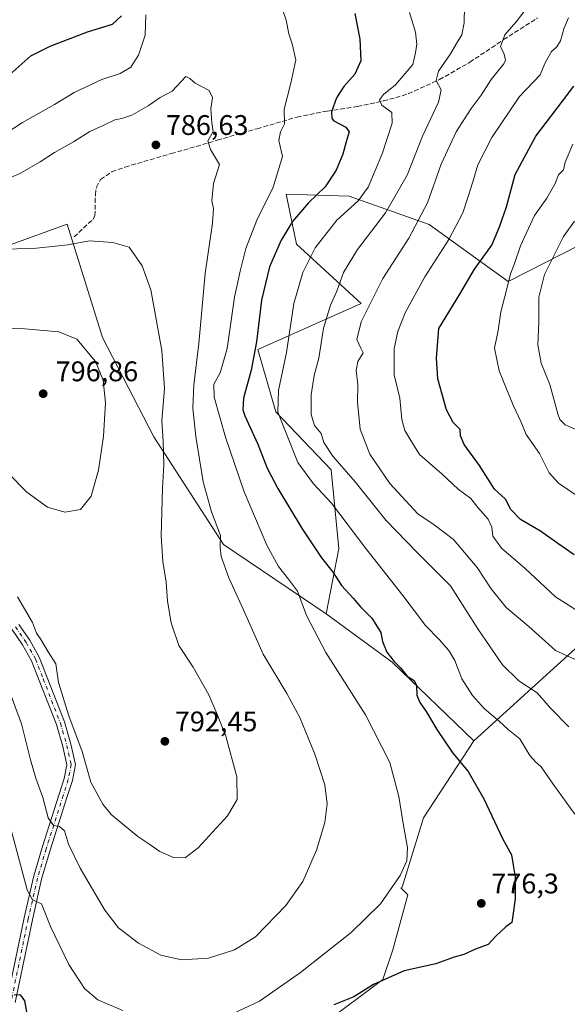
# Model space of a CAD drawing. Units: metres. Extents: x 624045 to 627487, y 4754999 to 4757376.
# Drawn here: x 625631 to 625824, y 4755509 to 4755857 of the extents above; entities that cross this region are included whole.
import ezdxf

# ---------------------------------------------------------------- set-up
doc = ezdxf.new("R2010")
doc.units = ezdxf.units.M
doc.header["$MEASUREMENT"] = 0
doc.linetypes.add('DGN Style 3', pattern=[2.307223458686699, 1.648016756204785, -0.6592067024819142])
doc.linetypes.add('DGN Style 4', pattern=[2.6384748266838614, 1.318413404963828, -0.6592067024819142, 0.001648016756204785, -0.6592067024819142])
for name, color, linetype, lineweight in [('Arbolado forestal CxS', 92, 'Continuous', 0), ('Curva de nivel maestra', 30, 'Continuous', 30), ('Curva de nivel normal', 30, 'Continuous', 0), ('Instalación de energía eléctrica Cxs', 135, 'Continuous', 0), ('Pista no pavimentada Cxs', 111, 'Continuous', 0), ('Pista no pavimentada eje', 91, 'DGN Style 4', 0), ('Prado CxS', 92, 'Continuous', 0), ('Punto de cota en terreno', 7, 'Continuous', 0), ('Rótulo de punto de cota en terreno', 7, 'Continuous', 0), ('Senda', 7, 'DGN Style 3', 0)]:
    doc.layers.add(name, color=color, linetype=linetype, lineweight=lineweight)
doc.styles.add('Style-Arial', font='txt')

# ---------------------------------------------------------------- blocks, each defined once
blk = doc.blocks.new('*U10')
at = {"layer": 'Arbolado forestal CxS', "color": 92, "linetype": 'Continuous', "lineweight": 0}
blk.add_polyline3d([(625834.5721000005, 4755780.740499999, 736.651199999993), (625803.1995000001, 4755764.6381, 746.0421999999963), (625775.3059, 4755784.8397, 759.7739000000003), (625747.0481000004, 4755794.867500001, 772.6126999999979), (625724.7679000003, 4755795.529899999, 779.3261000000057), (625728.4222999997, 4755777.843900001, 773.7627000000067), (625751.2478999998, 4755756.8673, 762.4645000000019), (625714.7903000005, 4755740.6271, 776.0758999999962), (625721.1070999998, 4755718.566099999, 770.904999999999), (625740.7374999998, 4755698.138699999, 766.7317000000039), (625743.3929000003, 4755670.2609, 772.8168000000006), (625738.9212999997, 4755647.269900001, 778.7823000000063), (625702.6448999997, 4755671.6895, 785.3125), (625678.0875000004, 4755709.7689, 791.5696999999927), (625659.9725000003, 4755744.848300001, 794.2125999999989), (625647.4565000003, 4755784.967700001, 788.967499999999), (625627.3821, 4755777.603499999, 789.6064000000042)], dxfattribs=at)
blk = doc.blocks.new('5PATER')
at = {"layer": 'Instalación de energía eléctrica Cxs', "linetype": 'Continuous', "lineweight": 0}
h = blk.add_hatch(color=51, dxfattribs=at)
edge = h.paths.add_edge_path()
edge.add_ellipse((0, 0), major_axis=(-0.1095731443231308, -0.1110710700762829), ratio=0.9994222409660322, start_angle=0, end_angle=360)

msp = doc.modelspace()

# ---------------------------------------------------------------- linework, layer by layer
at = {"layer": 'Arbolado forestal CxS', "color": 92, "linetype": 'Continuous', "lineweight": 0, "extrusion": (0.3367568691555636, 0.2810870031671076, 0.898657280461844), "elevation": 1548172.377645585, "flags": 128}
msp.add_lwpolyline([(3249983.137726796, -3169937.326419181), (3249955.003849513, -3169945.053055034), (3249915.247349764, -3169949.776167228)], dxfattribs=at)
at = {"layer": 'Arbolado forestal CxS', "color": 92, "linetype": 'Continuous', "lineweight": 0}
for points in [[(625830.7572999997, 4755638.342900001, 757.0636999999988), (625791.0144999997, 4755602.3191, 773.3212000000058), (625762.2801000001, 4755630.1207, 775.3929999999964), (625738.9212999997, 4755647.269900001, 778.7823000000063), (625743.3929000003, 4755670.2609, 772.8168000000006), (625740.7374999998, 4755698.138699999, 766.7317000000039), (625721.1070999998, 4755718.566099999, 770.904999999999), (625714.7903000005, 4755740.6271, 776.0758999999962), (625751.2478999998, 4755756.8673, 762.4645000000019), (625728.4222999997, 4755777.843900001, 773.7627000000067), (625724.7679000003, 4755795.529899999, 779.3261000000057), (625747.0481000004, 4755794.867500001, 772.6126999999979), (625775.3059, 4755784.8397, 759.7739000000003), (625803.1995000001, 4755764.6381, 746.0421999999963), (625834.5721000005, 4755780.740499999, 736.651199999993)], [(625855.7753, 4755788.313100001, 729.9643000000069), (625834.5721000005, 4755780.740499999, 736.651199999993), (625803.1995000001, 4755764.6381, 746.0421999999963), (625775.3059, 4755784.8397, 759.7739000000003), (625747.0481000004, 4755794.867500001, 772.6126999999979), (625724.7679000003, 4755795.529899999, 779.3261000000057), (625728.4222999997, 4755777.843900001, 773.7627000000067), (625751.2478999998, 4755756.8673, 762.4645000000019), (625714.7903000005, 4755740.6271, 776.0758999999962), (625721.1070999998, 4755718.566099999, 770.904999999999), (625740.7374999998, 4755698.138699999, 766.7317000000039), (625743.3929000003, 4755670.2609, 772.8168000000006), (625738.9212999997, 4755647.269900001, 778.7823000000063)], [(625855.7753, 4755788.313100001, 729.9643000000069), (625834.5721000005, 4755780.740499999, 736.651199999993), (625803.1995000001, 4755764.6381, 746.0421999999963), (625775.3059, 4755784.8397, 759.7739000000003), (625747.0481000004, 4755794.867500001, 772.6126999999979), (625724.7679000003, 4755795.529899999, 779.3261000000057), (625728.4222999997, 4755777.843900001, 773.7627000000067), (625751.2478999998, 4755756.8673, 762.4645000000019), (625714.7903000005, 4755740.6271, 776.0758999999962), (625721.1070999998, 4755718.566099999, 770.904999999999), (625740.7374999998, 4755698.138699999, 766.7317000000039), (625743.3929000003, 4755670.2609, 772.8168000000006), (625738.9212999997, 4755647.269900001, 778.7823000000063)], [(625738.9212999997, 4755647.269900001, 778.7823000000063), (625702.6448999997, 4755671.6895, 785.3125), (625678.0875000004, 4755709.7689, 791.5696999999927), (625659.9725000003, 4755744.848300001, 794.2125999999989), (625647.4565000003, 4755784.967700001, 788.967499999999), (625627.3821, 4755777.603499999, 789.6064000000042)], [(625737.8843, 4755502.1599, 774.1996000000072), (625758.9741000002, 4755517.976299999, 775.9449000000022), (625762.4890999999, 4755528.520500001, 778.2501999999951), (625767.7620999999, 4755547.852299999, 779.7885999999999), (625765.2999, 4755550.388900001, 780.2295000000014), (625765.7220999999, 4755550.632900001, 780.1998000000021), (625773.2956999998, 4755575.1557, 779.3476999999984), (625791.0144999997, 4755602.3191, 773.3212000000058), (625830.7572999997, 4755638.342900001, 757.0636999999988), (625872.7379000002, 4755685.861099999, 739.1993999999977), (625903.3727000002, 4755708.361099999, 728.5936999999976), (625911.0314999997, 4755713.986300001, 725.630099999995), (625949.0192999998, 4755695.155300001, 724.3312000000006), (626013.5349000003, 4755711.730900001, 710.8372999999993), (626043.9483000003, 4755724.122300001, 707.0782000000036), (626115.1457000002, 4755731.226700001, 694.5348999999987), (626149.2481000006, 4755740.416099999, 686.8524999999936)], [(625911.0314999997, 4755713.986300001, 725.630099999995), (625903.3727000002, 4755708.361099999, 728.5936999999976), (625872.7379000002, 4755685.861099999, 739.1993999999977), (625830.7572999997, 4755638.342900001, 757.0636999999988), (625791.0144999997, 4755602.3191, 773.3212000000058)], [(625911.0314999997, 4755713.986300001, 725.630099999995), (625903.3727000002, 4755708.361099999, 728.5936999999976), (625872.7379000002, 4755685.861099999, 739.1993999999977), (625830.7572999997, 4755638.342900001, 757.0636999999988), (625791.0144999997, 4755602.3191, 773.3212000000058)], [(625791.0144999997, 4755602.3191, 773.3212000000058), (625773.2956999998, 4755575.1557, 779.3476999999984), (625765.7220999999, 4755550.632900001, 780.1998000000021), (625765.2999, 4755550.388900001, 780.2295000000014), (625767.7620999999, 4755547.852299999, 779.7885999999999), (625762.4890999999, 4755528.520500001, 778.2501999999951), (625758.9741000002, 4755517.976299999, 775.9449000000022), (625737.8843, 4755502.1599, 774.1996000000072), (625729.9754999997, 4755490.7369, 772.5494000000036), (625721.1876999997, 4755468.769300001, 769.1619000000064), (625724.7023, 4755453.830900001, 764.9523999999948), (625726.4593000002, 4755437.135500001, 761.3576999999932), (625728.2163000006, 4755418.682499999, 757.607600000003), (625715.9139, 4755411.652899999, 756.6033000000026), (625715.9133000001, 4755387.9277, 751.544399999999), (625716.5465000002, 4755370.826300001, 747.6875), (625740.5844999999, 4755349.235300001, 743.3666999999988)]]:
    msp.add_polyline3d(points, dxfattribs=at)
at = {"layer": 'Curva de nivel maestra', "color": 30, "linetype": 'Continuous', "lineweight": 30, "flags": 128}
for points, elevation in [([(625622.8399999999, 4755834.0101), (625634.7000000002, 4755844.390100001), (625641.4900000002, 4755847.870100001), (625654.6600000003, 4755852.9001), (625663.4900000002, 4755855.620100001), (625666.6200000001, 4755858.600099999)], 775), ([(625748.9900000002, 4755859.350099999), (625750.8399999999, 4755850.350099999), (625751.2100000001, 4755842.690099999), (625749.0499999998, 4755837.9101), (625745.1299999999, 4755833.5801), (625742.6200000001, 4755829.540100001), (625740.8499999996, 4755824.5701), (625740.8899999997, 4755822.290100001), (625741.6200000001, 4755821.4101), (625745.8099999997, 4755819.170100001), (625747.0999999996, 4755817.5001), (625745.9400000004, 4755814.020099999), (625744.8499999996, 4755809.690099999), (625742.5099999999, 4755804.020099999), (625738.5499999998, 4755798.1501), (625732.7100000001, 4755792.470100001), (625727.0800000001, 4755785.840100001), (625723, 4755779.280099999), (625718.9500000002, 4755769.890100001), (625716.0899999999, 4755758.120100001), (625714.3600000005, 4755743.370100001), (625712.4199999999, 4755733.3101), (625709.7100000001, 4755723.440099999), (625709.4699999997, 4755719.340100001), (625710.1799999997, 4755717.140100001), (625714.7800000003, 4755707.210100001), (625718.1100000005, 4755698.7501), (625721.7999999998, 4755691.4901), (625730.3899999997, 4755677.300100001), (625737.29, 4755667.020099999), (625741.3799999999, 4755661.880100001), (625744.3200000003, 4755657.170100001), (625748.4000000004, 4755652.7601), (625751.0899999999, 4755649.690099999), (625755.0800000001, 4755645.670100001), (625758.2699999996, 4755640.6501), (625758.8200000003, 4755637.460100001), (625760.3600000005, 4755633.6601), (625762.8899999997, 4755630.350099999), (625765.1399999997, 4755628.110099999), (625767.4900000002, 4755625.1801), (625770, 4755623.700099999), (625770.8600000005, 4755621.890100001), (625770.9800000006, 4755618.4801), (625772.04, 4755615.9301), (625774.25, 4755612.7401), (625777.9699999997, 4755606.3301), (625783.7000000002, 4755597.9801), (625789.0999999996, 4755591.450099999), (625794.5300000003, 4755581.800100001), (625801.1299999999, 4755567.8201), (625804.4100000003, 4755562.100099999), (625805, 4755558.360099999), (625805.6500000004, 4755554.140100001), (625805.6500000004, 4755546.5101), (625804.7800000003, 4755540.5701), (625804.4199999999, 4755538.1501), (625802.3600000005, 4755536.550100001), (625798.9900000002, 4755533.460100001), (625796.1399999997, 4755530.4001), (625791.6699999999, 4755528.700099999), (625787.4800000006, 4755526.880100001), (625784.0800000001, 4755525.840100001), (625777.6200000001, 4755523.5101), (625766.5, 4755521.050100001), (625755.6699999999, 4755516.170100001), (625748.6699999999, 4755511.8101), (625741.6799999997, 4755509.0001)], 775), ([(625826.5199999996, 4755668.0801), (625820.6600000003, 4755672.020099999), (625814.6200000001, 4755676.420100001), (625807.5899999999, 4755680.530099999), (625804.0800000001, 4755684.140100001), (625802.2100000001, 4755687.710100001), (625798.4000000004, 4755691.3101), (625793.1100000005, 4755699.670100001), (625787.5899999999, 4755707.020099999), (625786.3499999996, 4755710.0701), (625786.2300000006, 4755712.340100001), (625783.7699999996, 4755714.800100001), (625781.4400000004, 4755719.3201), (625778.3499999996, 4755730.2301), (625777.8700000001, 4755737.620100001), (625778.6600000003, 4755748.090100001), (625786.0999999996, 4755760.200099999), (625791.29, 4755769.020099999), (625797.3899999997, 4755777.5001), (625800.1699999999, 4755784.030099999), (625802.6200000001, 4755791.100099999), (625805.7100000001, 4755802.470100001), (625812.9400000004, 4755816.050100001), (625822.3700000001, 4755828.350099999), (625826.3499999996, 4755833.700099999)], 750), ([(625633.25, 4755506.610099999), (625632.54, 4755510.4101), (625631.1699999999, 4755512.4001), (625628.7699999996, 4755512.550100001)], 775)]:
    msp.add_lwpolyline(points, dxfattribs=dict(at, elevation=elevation))
at = {"layer": 'Curva de nivel normal', "color": 30, "linetype": 'Continuous', "lineweight": 0, "flags": 128}
for points, elevation in [([(625787.8799999999, 4755867.680000001), (625787.6699999999, 4755856.02), (625786.7999999998, 4755851.800000001), (625784.9000000004, 4755848.789999999), (625782.7800000003, 4755845.130000001), (625778.54, 4755839.02), (625777.7800000003, 4755835.689999999), (625779.54, 4755832.350000001), (625778.5599999997, 4755828.02), (625772.9800000006, 4755816.02), (625767.4900000002, 4755802.230000001), (625759.8700000001, 4755788.960000001), (625750, 4755775.980000001), (625745.0199999996, 4755767.880000001), (625742.6699999999, 4755761.199999999), (625740.5, 4755756.26), (625738, 4755748.220000001), (625736.3399999999, 4755737.529999999), (625734.7000000002, 4755731.480000001), (625733.5999999996, 4755724.640000001), (625733.5800000001, 4755717.609999999), (625734.7999999998, 4755713.83), (625737.1399999997, 4755710.99), (625738.1200000001, 4755707.779999999), (625741.2199999997, 4755702.9), (625749.1600000003, 4755693.859999999), (625759.9299999997, 4755680.27), (625771.0499999998, 4755668.850000001), (625782.8600000005, 4755657.09), (625792.4199999999, 4755641.960000001), (625801.2100000001, 4755629.230000001), (625806.8899999997, 4755623.58), (625813.3700000001, 4755619.25), (625818.0700000003, 4755613.83), (625824.6500000004, 4755607.310000001)], 765), ([(625722.4500000002, 4755863.84), (625724.79, 4755856.99), (625725.7599999999, 4755852.17), (625726.9000000004, 4755848.67), (625728.2400000002, 4755842.980000001), (625726.4600000001, 4755834.779999999), (625724.0899999999, 4755825.59), (625724.1600000003, 4755820.4), (625722.8099999997, 4755817.59), (625722.2000000002, 4755814.49), (625723.5199999996, 4755808.82), (625720.2300000006, 4755798.02), (625714.4500000002, 4755786.350000001), (625710.5300000003, 4755776.350000001), (625708.5700000003, 4755768.369999999), (625706.5599999997, 4755759.07), (625703.9199999999, 4755741.029999999), (625701.5, 4755732.350000001), (625699.2300000006, 4755728.350000001), (625699.3600000005, 4755723.74), (625703.3200000003, 4755709.689999999), (625709.9800000006, 4755690.34), (625718, 4755671.49), (625722.0899999999, 4755663.960000001), (625725.6699999999, 4755659.5), (625728.8499999996, 4755655.210000001), (625731.9500000002, 4755646.640000001), (625738.8300000001, 4755633.52), (625752.75, 4755611.5), (625761.4400000004, 4755594.67), (625764.6200000001, 4755582.699999999), (625766.0499999998, 4755573.07), (625767.6200000001, 4755564.49), (625767.4299999997, 4755559.92), (625765.0300000003, 4755554.689999999), (625758.1399999997, 4755544.689999999), (625747.7100000001, 4755534.550000001), (625729.8600000005, 4755520.41), (625715.3300000001, 4755510.380000001), (625704.3300000001, 4755505.15)], 780), ([(625829.4000000004, 4755629.939999999), (625819.9400000004, 4755634.300000001), (625810.4299999997, 4755642.789999999), (625802.4500000002, 4755649.439999999), (625797.1399999997, 4755656), (625792.2599999999, 4755663.58), (625783.8899999997, 4755673.439999999), (625777.1100000005, 4755678.640000001), (625771.2999999998, 4755682.539999999), (625761.3899999997, 4755693.32), (625754.3700000001, 4755703.630000001), (625750.9199999999, 4755712.42), (625749.9699999997, 4755722.029999999), (625750.1200000001, 4755728.199999999), (625749.5099999999, 4755733.350000001), (625750.1200000001, 4755736.350000001), (625751.9600000001, 4755739.460000001), (625751.1900000004, 4755741.109999999), (625749.7100000001, 4755744.119999999), (625751.2599999999, 4755750.42), (625758.8700000001, 4755765.67), (625768.0599999997, 4755779.930000001), (625774.7100000001, 4755792.52), (625779.54, 4755806.17), (625784.7699999996, 4755817.59), (625790.1600000003, 4755825.810000001), (625793.6399999997, 4755830.470000001), (625797.1200000001, 4755836.02), (625801.7000000002, 4755841.560000001), (625802.2100000001, 4755842.939999999), (625801.7199999997, 4755845.029999999), (625800.5099999999, 4755847.720000001), (625802.0199999996, 4755851.890000001), (625805.9800000006, 4755856.41), (625810.04, 4755861.58)], 760), ([(625622.0800000001, 4755814.58), (625631.6600000003, 4755820.800000001), (625642.9900000002, 4755827.27), (625649.9900000002, 4755831.49), (625659.6600000003, 4755836), (625666.2199999997, 4755838.16), (625669.9199999999, 4755840.350000001), (625672.6900000004, 4755844.67), (625675, 4755851.74), (625675.2599999999, 4755858.939999999)], 780), ([(625826.6600000003, 4755576.41), (625819.0300000003, 4755587.060000001), (625814.8799999999, 4755593.180000001), (625812.7800000003, 4755594.869999999), (625810.8700000001, 4755597.15), (625807.2599999999, 4755603.050000001), (625803.2300000006, 4755606.289999999), (625799.9600000001, 4755609.24), (625794.7699999996, 4755613.609999999), (625790.6399999997, 4755618.350000001), (625786.8600000005, 4755624.279999999), (625784.3200000003, 4755630.689999999), (625782.2800000003, 4755634.310000001), (625778.7999999998, 4755638.16), (625774.0499999998, 4755643.08), (625765.9800000006, 4755653.680000001), (625752.9000000004, 4755670.26), (625740.7999999998, 4755686.27), (625734.4199999999, 4755693.199999999), (625728.9199999999, 4755700.710000001), (625721.8200000003, 4755718.51), (625722.0999999996, 4755726.130000001), (625724.8799999999, 4755739.57), (625727.54, 4755756.92), (625730.6399999997, 4755767.810000001), (625735.0099999999, 4755776.51), (625742.7199999997, 4755786.300000001), (625750.2599999999, 4755793.17), (625753.75, 4755798.02), (625758.7000000002, 4755809.730000001), (625762.2800000003, 4755820.57), (625762.0800000001, 4755824.439999999), (625758.6100000005, 4755826.970000001), (625757.7599999999, 4755828.9), (625759.1399999997, 4755830.74), (625763.3899999997, 4755834.119999999), (625769.5, 4755841.34), (625770.5099999999, 4755845.529999999), (625770.8799999999, 4755848.52), (625770.4400000004, 4755852.75), (625768.3499999996, 4755859.689999999)], 770), ([(625831.9000000004, 4755645.59), (625819.8899999997, 4755653.189999999), (625809.1699999999, 4755663.279999999), (625800.8099999997, 4755670.439999999), (625797.7999999998, 4755674.680000001), (625797.3700000001, 4755677.84), (625796.0999999996, 4755680.65), (625792.4299999997, 4755684.789999999), (625789.9600000001, 4755687.980000001), (625785.5700000003, 4755691.26), (625779.9100000003, 4755696.600000001), (625771.8700000001, 4755703.560000001), (625768.4400000004, 4755709.100000001), (625766.75, 4755711.980000001), (625765.6500000004, 4755715.859999999), (625764.9199999999, 4755723.49), (625762.9400000004, 4755731.689999999), (625762.8899999997, 4755741.039999999), (625764.2400000002, 4755747.02), (625766.8399999999, 4755753.59), (625773.7999999998, 4755766.300000001), (625782.1900000004, 4755779.480000001), (625787.1900000004, 4755788.970000001), (625788.9299999997, 4755794.350000001), (625790.7599999999, 4755799.9), (625792.4800000006, 4755805.869999999), (625797.3799999999, 4755815.57), (625807.1500000004, 4755830.02), (625814.4400000004, 4755837.689999999), (625816.1799999997, 4755841.689999999), (625817.3899999997, 4755844.02), (625818.4800000006, 4755845.949999999), (625820.4199999999, 4755847.58), (625821.7100000001, 4755849.680000001), (625822.8499999996, 4755853.930000001), (625824.4699999997, 4755857.800000001)], 755), ([(625625.6600000003, 4755623.680000001), (625631.3499999996, 4755608.380000001), (625634.5800000001, 4755595.609999999), (625636.4199999999, 4755589.109999999), (625638.9299999997, 4755582.289999999), (625640.7999999998, 4755575.16), (625642.6799999997, 4755572.380000001), (625644.7800000003, 4755572.01), (625646.5199999996, 4755570.539999999), (625647.9900000002, 4755565.82), (625652.0999999996, 4755557.34), (625660.75, 4755542.52), (625665.5999999996, 4755536.300000001), (625672.6799999997, 4755530.880000001), (625680.5099999999, 4755526.619999999), (625687.8700000001, 4755524.9), (625697.4299999997, 4755525.49), (625706.5, 4755528.49), (625713.9900000002, 4755533.119999999), (625724.7000000002, 4755544.08), (625730.6699999999, 4755552.609999999), (625735.4800000006, 4755563.730000001), (625738.4699999997, 4755573.51), (625739.29, 4755580.060000001), (625738.4500000002, 4755586.810000001), (625734.9299999997, 4755597.58), (625729.5999999996, 4755610.619999999), (625725.0099999999, 4755619.09), (625716.6799999997, 4755632.92), (625709.1600000003, 4755649.9), (625704.5800000001, 4755659.939999999), (625701.8200000003, 4755667.51), (625701.4500000002, 4755670.810000001), (625701.5599999997, 4755674.92), (625698.4000000004, 4755683.26), (625695.5300000003, 4755693.9), (625692.9199999999, 4755709.930000001), (625691.8899999997, 4755719.859999999), (625692.1799999997, 4755728.130000001), (625694, 4755742.75), (625696.1699999999, 4755767.49), (625698.8399999999, 4755785.33), (625699.1900000004, 4755790.449999999), (625698.5300000003, 4755793.180000001), (625699.1600000003, 4755799.289999999), (625701.29, 4755806.02), (625698.04, 4755811.350000001), (625697.1900000004, 4755814.350000001), (625698.9699999997, 4755817.689999999), (625698.5999999996, 4755820.689999999), (625698.1500000004, 4755825.689999999), (625698.7699999996, 4755829.689999999), (625697.5599999997, 4755832.189999999), (625692.7199999997, 4755834.74), (625690.7300000006, 4755836.430000001), (625689.3499999996, 4755837.060000001), (625684.5800000001, 4755831.970000001), (625680.3499999996, 4755829.66), (625676.0700000003, 4755826.77), (625670.29, 4755823.470000001), (625666.8200000003, 4755822.220000001), (625664.3300000001, 4755821.84), (625660.4699999997, 4755819.939999999), (625655.4699999997, 4755817.66), (625649.6600000003, 4755814.02), (625642.9500000002, 4755810.220000001), (625637.9199999999, 4755806.9), (625630.9900000002, 4755802.99), (625623.9500000002, 4755799.74)], 785.0000000000001), ([(625826.0499999998, 4755813.24), (625823.29, 4755806.800000001), (625822.6699999999, 4755804.119999999), (625820.9699999997, 4755802.33), (625819.7000000002, 4755799.08), (625816.8700000001, 4755794.17), (625812.4400000004, 4755787.99), (625807.5700000003, 4755777.26), (625805.2999999998, 4755770.689999999), (625803.9600000001, 4755767.350000001), (625802.5899999999, 4755761.600000001), (625800.5800000001, 4755753.9), (625799.6100000005, 4755747.300000001), (625798.4100000003, 4755741.100000001), (625800.0599999997, 4755733.09), (625804.9100000003, 4755720.939999999), (625807.6799999997, 4755715.210000001), (625809.5499999998, 4755710.59), (625814.2300000006, 4755703.859999999), (625817.7100000001, 4755697.02), (625820.9100000003, 4755693.350000001), (625827.5800000001, 4755688.91)], 745), ([(625826.5899999999, 4755786.02), (625822.7599999999, 4755780.57), (625816.0300000003, 4755767.08), (625813.9800000006, 4755759.16), (625813.9600000001, 4755750.350000001), (625813.7000000002, 4755742.32), (625814.8799999999, 4755735.789999999), (625817.9199999999, 4755728.24), (625820.7300000006, 4755717.890000001), (625821.4400000004, 4755715.869999999), (625823.3399999999, 4755713.980000001), (625828.2800000003, 4755711.850000001)], 740), ([(625655.4000000004, 4755779.07), (625647.6600000003, 4755777.600000001), (625636.6799999997, 4755776.41), (625626.2999999998, 4755776.029999999)], 790), ([(625629.9400000004, 4755653.230000001), (625635.2699999996, 4755644.189999999), (625636.7000000002, 4755640.4), (625638.0999999996, 4755638.359999999), (625640.7599999999, 4755633.789999999), (625643.4199999999, 4755629.58), (625644.3899999997, 4755622.9), (625648.0999999996, 4755611.189999999), (625652.7199999997, 4755598.58), (625655.7999999998, 4755587.710000001), (625660.0199999996, 4755580), (625662.9699999997, 4755576.33), (625672.4699999997, 4755568.5), (625676.7199999997, 4755565.75), (625680.1399999997, 4755563.17), (625685.0199999996, 4755561.050000001), (625689.1500000004, 4755561.01), (625693.7599999999, 4755564.49), (625704.1200000001, 4755575.83), (625707.4800000006, 4755581.550000001), (625707.3499999996, 4755589.640000001), (625703.4600000001, 4755603.970000001), (625700.3200000003, 4755611.960000001), (625697.5199999996, 4755618.630000001), (625691.9699999997, 4755628.33), (625686.9400000004, 4755636.08), (625684.1699999999, 4755643.980000001), (625682.8600000005, 4755651.66), (625682.4000000004, 4755658.369999999), (625681.2000000002, 4755665.689999999), (625680.7000000002, 4755674.76), (625681.1399999997, 4755691.52), (625681.6399999997, 4755700), (625681.3700000001, 4755708.09), (625680.9500000002, 4755715.4), (625681.79, 4755726.84), (625680.9000000004, 4755740.26), (625677, 4755761.689999999), (625673.9100000003, 4755770.189999999), (625669.3899999997, 4755776.75), (625663.5999999996, 4755778.4), (625655.4000000004, 4755779.07)], 790), ([(625626.6699999999, 4755696.890000001), (625633.2199999997, 4755690.26), (625640.5199999996, 4755684.92), (625646.6900000004, 4755683.100000001), (625652.2400000002, 4755684.140000001), (625655.9699999997, 4755688.84), (625658.5300000003, 4755697.949999999), (625660.2599999999, 4755710.02), (625660.9900000002, 4755721.75), (625660.2300000006, 4755729.789999999), (625657.4800000006, 4755736.380000001), (625650.8899999997, 4755744.25), (625644.5, 4755746.9), (625632.4900000002, 4755747.960000001), (625621.5700000003, 4755748.24)], 795), ([(625667.1500000004, 4755507.01), (625658.3200000003, 4755510.800000001), (625653.6399999997, 4755514.810000001), (625648.0800000001, 4755523.230000001), (625641.6200000001, 4755536.680000001), (625638.3899999997, 4755544.74), (625635.2000000002, 4755546.16), (625633.3799999999, 4755549.720000001), (625627.8600000005, 4755570.390000001)], 780)]:
    msp.add_lwpolyline(points, dxfattribs=dict(at, elevation=elevation))
at = {"layer": 'Pista no pavimentada Cxs', "color": 111, "linetype": 'Continuous', "lineweight": 0}
for points in [[(625630.4285000004, 4755643.476700001, 789.1518000000069), (625634.2455000002, 4755637.8783, 789.3604999999953), (625637.6096999999, 4755631.9265, 789.4790999999968), (625640.4259000003, 4755624.7577, 789.7498999999953), (625646.5085000005, 4755609.044700001, 789.8911999999983), (625648.8117000004, 4755601.111500001, 791.7669000000024), (625650.4035, 4755593.947699999, 791.7044000000024), (625649.3192999996, 4755588.254899999, 790.8151999999974), (625647.5247, 4755582.6151, 788.0163999999932), (625641.4722999996, 4755563.7017, 783.6603000000032), (625638.4617, 4755553.4147, 781.75), (625635.1936999997, 4755539.0867, 779.5032999999967), (625629.1482999995, 4755509.8665, 775.0828000000038)], [(625630.4285000004, 4755643.476700001, 789.1518000000069), (625634.2455000002, 4755637.8783, 789.3604999999953), (625637.6096999999, 4755631.9265, 789.4790999999968), (625640.4259000003, 4755624.7577, 789.7498999999953), (625646.5085000005, 4755609.044700001, 789.8911999999983), (625648.8117000004, 4755601.111500001, 791.7669000000024), (625650.4035, 4755593.947699999, 791.7044000000024), (625649.3192999996, 4755588.254899999, 790.8151999999974), (625647.5247, 4755582.6151, 788.0163999999932), (625641.4722999996, 4755563.7017, 783.6603000000032), (625638.4617, 4755553.4147, 781.75), (625635.1936999997, 4755539.0867, 779.5032999999967), (625629.1482999995, 4755509.8665, 775.0828000000038)], [(625626.1924999999, 4755510.3873, 774.592300000004), (625632.2620999999, 4755539.724300001, 779.2593999999954), (625635.5569000002, 4755554.170299999, 781.063599999994), (625638.6037, 4755564.5803, 783.2252000000008), (625644.6667, 4755583.527100001, 789.0534000000043), (625646.4058999997, 4755588.993100001, 792.787599999996), (625647.3406999996, 4755593.9011, 794.2749999999943), (625645.9039000003, 4755600.3671, 793.9201999999932), (625643.6637000004, 4755608.083100001, 789.9594999999972), (625637.6309000002, 4755623.6677, 789.7296999999963), (625634.8945000004, 4755630.633500001, 789.438599999994), (625631.6958999997, 4755636.292500001, 789.184500000003), (625627.9411000004, 4755641.799699999, 789.0528999999952)], [(625626.1924999999, 4755510.3873, 774.592300000004), (625632.2620999999, 4755539.724300001, 779.2593999999954), (625635.5569000002, 4755554.170299999, 781.063599999994), (625638.6037, 4755564.5803, 783.2252000000008), (625644.6667, 4755583.527100001, 789.0534000000043), (625646.4058999997, 4755588.993100001, 792.787599999996), (625647.3406999996, 4755593.9011, 794.2749999999943), (625645.9039000003, 4755600.3671, 793.9201999999932), (625643.6637000004, 4755608.083100001, 789.9594999999972), (625637.6309000002, 4755623.6677, 789.7296999999963), (625634.8945000004, 4755630.633500001, 789.438599999994), (625631.6958999997, 4755636.292500001, 789.184500000003), (625627.9411000004, 4755641.799699999, 789.0528999999952)]]:
    msp.add_polyline3d(points, dxfattribs=at)
at = {"layer": 'Pista no pavimentada eje', "color": 91, "linetype": 'DGN Style 4', "lineweight": 0}
msp.add_polyline3d([(625629.1847000001, 4755642.6381, 789.0743999999977), (625632.9707000004, 4755637.085300001, 789.2188000000025), (625636.2521000003, 4755631.280099999, 789.4511000000057), (625639.0285, 4755624.2127, 789.7293999999966), (625645.0861000001, 4755608.563899999, 789.9079000000056), (625647.3576999997, 4755600.7393, 792.6707000000025), (625648.8721000003, 4755593.924500001, 792.9763999999996), (625647.8624999998, 4755588.624100001, 791.4692000000068), (625646.0957000004, 4755583.0711, 788.420100000003), (625640.0380999995, 4755564.141100001, 783.4575999999943), (625637.0093, 4755553.792500001, 781.4863999999943), (625633.7279000003, 4755539.4055, 779.421199999997), (625627.6703000005, 4755510.126900001, 774.9170000000014)], dxfattribs=at)
at = {"layer": 'Prado CxS', "color": 92, "linetype": 'Continuous', "lineweight": 0, "extrusion": (0.3367568691555636, 0.2810870031671076, 0.898657280461844), "elevation": 1548172.377645585, "flags": 128}
msp.add_lwpolyline([(3249983.137726796, -3169937.326419181), (3249955.003849513, -3169945.053055034), (3249915.247349764, -3169949.776167228)], dxfattribs=at)
at = {"layer": 'Prado CxS', "color": 92, "linetype": 'Continuous', "lineweight": 0}
for points in [[(625627.3821, 4755777.603499999, 789.6064000000042), (625647.4565000003, 4755784.967700001, 788.967499999999), (625659.9725000003, 4755744.848300001, 794.2125999999989), (625678.0875000004, 4755709.7689, 791.5696999999927), (625702.6448999997, 4755671.6895, 785.3125), (625738.9212999997, 4755647.269900001, 778.7823000000063), (625762.2801000001, 4755630.1207, 775.3929999999964), (625791.0144999997, 4755602.3191, 773.3212000000058), (625773.2956999998, 4755575.1557, 779.3476999999984), (625765.7220999999, 4755550.632900001, 780.1998000000021), (625765.2999, 4755550.388900001, 780.2295000000014), (625767.7620999999, 4755547.852299999, 779.7885999999999), (625762.4890999999, 4755528.520500001, 778.2501999999951), (625758.9741000002, 4755517.976299999, 775.9449000000022), (625737.8843, 4755502.1599, 774.1996000000072)], [(625738.9212999997, 4755647.269900001, 778.7823000000063), (625702.6448999997, 4755671.6895, 785.3125), (625678.0875000004, 4755709.7689, 791.5696999999927), (625659.9725000003, 4755744.848300001, 794.2125999999989), (625647.4565000003, 4755784.967700001, 788.967499999999), (625627.3821, 4755777.603499999, 789.6064000000042)], [(625791.0144999997, 4755602.3191, 773.3212000000058), (625773.2956999998, 4755575.1557, 779.3476999999984), (625765.7220999999, 4755550.632900001, 780.1998000000021), (625765.2999, 4755550.388900001, 780.2295000000014), (625767.7620999999, 4755547.852299999, 779.7885999999999), (625762.4890999999, 4755528.520500001, 778.2501999999951), (625758.9741000002, 4755517.976299999, 775.9449000000022), (625737.8843, 4755502.1599, 774.1996000000072), (625729.9754999997, 4755490.7369, 772.5494000000036), (625721.1876999997, 4755468.769300001, 769.1619000000064), (625724.7023, 4755453.830900001, 764.9523999999948), (625726.4593000002, 4755437.135500001, 761.3576999999932), (625728.2163000006, 4755418.682499999, 757.607600000003), (625715.9139, 4755411.652899999, 756.6033000000026), (625715.9133000001, 4755387.9277, 751.544399999999), (625716.5465000002, 4755370.826300001, 747.6875), (625740.5844999999, 4755349.235300001, 743.3666999999988)]]:
    msp.add_polyline3d(points, dxfattribs=at)
at = {"layer": 'Senda', "color": 7, "linetype": 'DGN Style 3', "lineweight": 0}
msp.add_polyline3d([(625649.8901000004, 4755780.4101, 799.4217000000062), (625656.5000999998, 4755786.600099999, 797.7660000000033), (625657.2100999998, 4755787.8201, 797.5556000000071), (625657.3501000004, 4755790.1601, 796.1741000000038), (625657.3300999999, 4755792.5601, 794.667300000001), (625657.4401000004, 4755795.280099999, 797.122199999998), (625657.7801000001, 4755798.0001, 799.3522999999988), (625659.3000999996, 4755800.6801, 799.8626999999979), (625663.2600999996, 4755803.4301, 796.914300000004), (625667.8901000004, 4755805.100099999, 796.5222000000067), (625684.1901000004, 4755809.840100001, 793.0785000000033), (625700.4700999996, 4755814.5701, 793.4725000000036), (625714.5500999996, 4755818.670100001, 791.1915000000009), (625728.6300999997, 4755822.7601, 785.6849999999977), (625739.2901, 4755824.9001, 778.1713000000018), (625749.9401000004, 4755826.540100001, 774.351800000004), (625759.0701000001, 4755828.460100001, 773.9851999999955), (625763.5100999996, 4755829.620100001, 776.9508999999962), (625767.9301000005, 4755831.020099999, 775.638699999996), (625778.8800999997, 4755836.0001, 768.9974999999977), (625789.6201, 4755842.1501, 769.2391999999965), (625801.5601000005, 4755850.140100001, 766.6953999999969), (625813.5601000005, 4755857.8301, 763.3127999999998)], dxfattribs=at)

# ---------------------------------------------------------------- block references
at = {"layer": 'Arbolado forestal CxS', "color": 92, "linetype": 'Continuous', "lineweight": 0}
msp.add_blockref('*U10', (0, 0), dxfattribs=at)
at = {"layer": 'Punto de cota en terreno', "color": 7, "linetype": 'Continuous', "lineweight": 0, "xscale": 10, "yscale": 10, "zscale": 10}
for p in [(625678.7999999998, 4755812.930000001, 786.6300000000047), (625639, 4755725, 796.8600000000006), (625681.9699999997, 4755602.16, 792.4499999999972), (625793.6900000004, 4755544.880000001, 776.3000000000029)]:
    msp.add_blockref('5PATER', p, dxfattribs=at)

# ---------------------------------------------------------------- texts
at = {"layer": 'Rótulo de punto de cota en terreno', "color": 7, "linetype": 'Continuous', "lineweight": 0, "style": 'Style-Arial'}
for s, p in [('786,63', (625682.3278000001, 4755816.457800001)), ('796,86', (625643.4096999997, 4755729.409700001)), ('792,45', (625685.4978, 4755605.687799999)), ('776,3', (625797.2177999998, 4755548.4078))]:
    msp.add_text(s, height=7.000000000000002, dxfattribs=at).set_placement(p)

doc.saveas('drawing.dxf')
